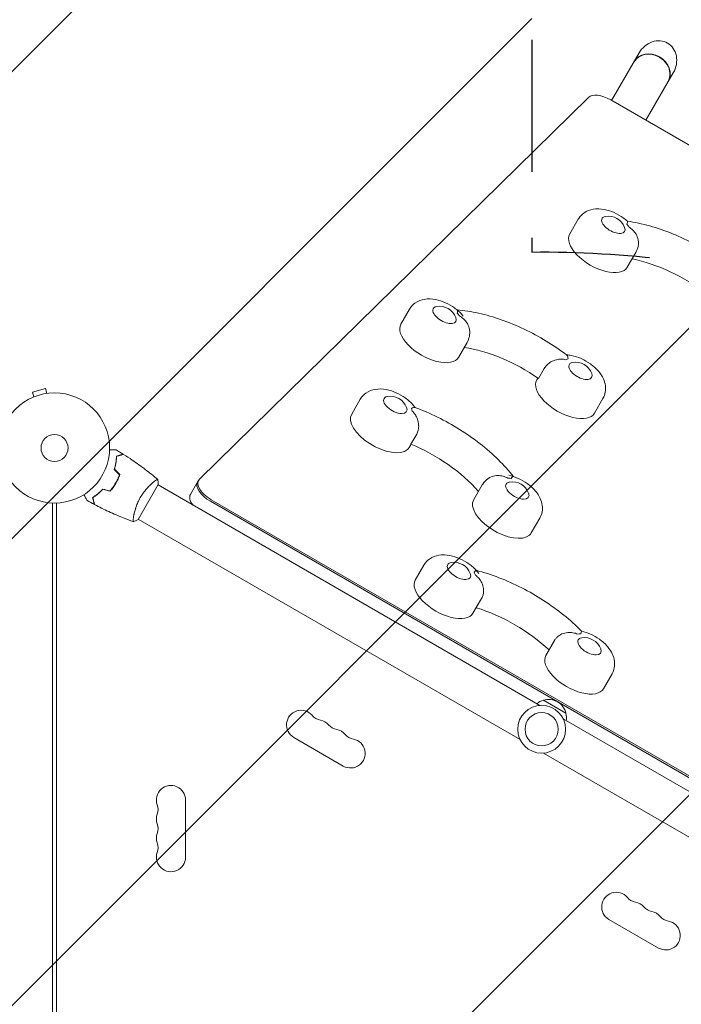
# Model space of a CAD drawing. Units: millimetres. Extents: x -2888 to 3804, y -3305 to 3607.
# Drawn here: x -34 to 603, y -535 to 412 of the extents above; entities that cross this region are included whole.
import ezdxf

# ---------------------------------------------------------------- set-up
doc = ezdxf.new("R2010")
doc.units = ezdxf.units.MM
doc.header["$LTSCALE"] = 20
doc.linetypes.add('HIDDEN', pattern=[9.525, 6.35, -3.175])
for name, color, linetype in [('2d', 230, 'Continuous'), ('EN-Free_Space', 10, 'HIDDEN'), ('EN-Free_Space_Hatch', 10, 'HIDDEN')]:
    doc.layers.add(name, color=color, linetype=linetype)

msp = doc.modelspace()

# ---------------------------------------------------------------- hatches: boundary and pattern name
at = {"layer": 'EN-Free_Space_Hatch'}
h = msp.add_hatch(dxfattribs=at)
h.set_pattern_fill('ANSI31', color=256, scale=100)
h.set_pattern_definition([(45, (-541, 2107), (-224.506, 224.506), [])])
edge = h.paths.add_edge_path()
edge.add_line((459, 2107.01), (459, 188.45))
edge.add_arc((468.52, -811.5), 1000, 30, 90.54545, ccw=False)
edge.add_line((1334.55, -311.5), (1490.69, -581.96))
edge.add_line((1490.69, -581.96), (2523.88, -875.68))
edge.add_arc((2250.43, -1837.56), 1000, -15.86955, 74.13045, ccw=False)
edge.add_arc((2250.43, -1837.56), 1000, 254.13045, 344.13045, ccw=False)
edge.add_line((1976.98, -2799.45), (943.8, -2505.73))
edge.add_arc((1490.69, -581.96), 2000, 210, 254.13045, ccw=False)
edge.add_line((-241.36, -1581.96), (-397.51, -1311.5))
edge.add_arc((468.52, -811.5), 1000, 190.3214, 210, ccw=False)
edge.add_arc((-541, 9), 1000, 270, 271.47275, ccw=False)
edge.add_arc((-541, 9), 1000, 180, 270, ccw=False)
edge.add_line((-1541, 9), (-1541, 2107.01))
edge.add_arc((-541, 2107.01), 1000, 90, 180, ccw=False)
edge.add_arc((-541, 2107.01), 1000, 0, 90, ccw=False)

# ---------------------------------------------------------------- linework, layer by layer
at = {"layer": '2d', "lineweight": 0}
for p, q in [((535.86, 334.14), (562.24, 379.83)), ((568.77, 315.14), (595.15, 360.83)), ((513.45, 337.12), (139.33, -30.01)), ((660.59, 262.12), (534.92, 334.68)), ((495.48, 205.79), (503.71, 220.04)), ((550.91, 173.79), (559.13, 188.04)), ((333.16, 119.17), (341.39, 133.42)), ((388.59, 87.17), (396.81, 101.42)), ((465.39, 66.76), (471.02, 76.51)), ((463.84, 65.39), (464.85, 67.15)), ((-8.58, 57.13), (-21.13, 53.76)), ((-7.34, 52.49), (-8.58, 57.13)), ((-21.29, 48.54), (-21.24, 48.56)), ((-21.29, 48.54), (-21.29, 48.54)), ((-19.89, 49.13), (-21.13, 53.76)), ((-5.88, 52.67), (-5.83, 52.69)), ((-5.83, 52.69), (-5.83, 52.68)), ((519.26, 33.39), (527.49, 47.64)), ((285.8, 32.61), (294.02, 46.86)), ((348.33, 13.36), (342.71, 3.62)), ((341.22, 0.61), (342.91, 3.53)), ((57.89, -35.73), (57.71, -35.63)), ((80.32, -68.89), (99.82, -35.11)), ((95.07, -32.95), (95.07, -32.95)), ((466.79, -247.56), (99.57, -35.55)), ((138.47, -31.1), (130.68, -44.6)), ((403.17, -49.69), (411.39, -35.44)), ((-2, -645.51), (-2, -52.96)), ((2, -649.53), (2, -52.96)), ((149.93, -51.26), (817.68, -436.79)), ((150.79, -49.76), (818.54, -435.29)), ((76.07, -65.86), (76.07, -65.86)), ((447.79, -280.47), (80.57, -68.45)), ((458.59, -81.69), (466.82, -67.44)), ((347.01, -126.96), (355.23, -112.71)), ((402.43, -158.96), (410.66, -144.71)), ((472.58, -199.46), (480.81, -185.21)), ((528.01, -231.46), (536.23, -217.21)), ((470.19, -242.6), (491.84, -255.1)), ((856.47, -472.55), (489.24, -260.53)), ((230.15, -278.37), (277.78, -305.87)), ((837.47, -505.45), (470.24, -293.44)), ((126, -393.5), (126, -338.5)), ((533.26, -453.37), (580.89, -480.87))]:
    msp.add_line(p, q, dxfattribs=at)
for centre, radius in [((0, 0), 53), ((0, 0), 13), ((468.52, -270.5), 23), ((468.52, -270.5), 16)]:
    msp.add_circle(centre, radius, dxfattribs=at)
for centre, radius, start, end in [((532.49, 205.9), 17, 21.4989, 98.5011), ((370.17, 119.28), 17, 21.4989, 98.5011), ((500.85, 65.5), 17, 21.4989, 98.5011), ((322.81, 32.72), 17, 21.4989, 98.5011), ((440.18, -49.58), 17, 21.4989, 98.5011), ((384.02, -126.86), 17, 21.4989, 98.5011), ((509.59, -199.36), 17, 21.4989, 98.5011), ((474.49, -259.16), 17, 104.1865, 128.64572), ((475.26, -258.83), 17, 12.66793, 107.33207), ((237.15, -266.24), 14, 40.89011, 240), ((475.36, -259.66), 17, 351.35428, 15.8135), ((258.32, -247.92), 14, 220.89011, 259.10989), ((253.03, -275.41), 14, 40.89011, 79.10989), ((274.19, -257.08), 14, 220.89011, 259.10989), ((268.9, -284.58), 14, 40.89011, 79.10989), ((284.78, -293.74), 14, 240, 79.10989), ((290.07, -266.25), 14, 220.89011, 259.10989), ((112, -338.5), 14, 0, 199.10989), ((85.54, -347.67), 14, 340.89011, 19.10989), ((112, -356.83), 14, 160.89011, 199.10989), ((85.54, -366), 14, 340.89011, 19.10989), ((112, -375.17), 14, 160.89011, 199.10989), ((85.54, -384.33), 14, 340.89011, 19.10989), ((112, -393.5), 14, 160.89011, 0), ((540.26, -441.24), 14, 40.89011, 240), ((561.43, -422.92), 14, 220.89011, 259.10989), ((556.14, -450.41), 14, 40.89011, 79.10989), ((577.3, -432.08), 14, 220.89011, 259.10989), ((572.01, -459.58), 14, 40.89011, 79.10989), ((593.18, -441.25), 14, 220.89011, 259.10989), ((587.89, -468.74), 14, 240, 79.10989)]:
    msp.add_arc(centre, radius, start, end, dxfattribs=at)
at = {"layer": '2d', "lineweight": 0, "extrusion": (0, 0, -1)}
for centre, major_axis, ratio, start_param, end_param in [((578.7, 370.33), (-10.97, -19), 0.866025, 1.570796, 3.141593), ((578.7, 370.33), (-10.97, -19), 0.866025, -3.141593, -1.570796), ((537.48, 214.54), (10.83, -6.25), 0.5, -0.561156, 2.96706), ((537.48, 214.54), (-10.83, 6.25), 0.5, -0.174533, 0.561156), ((582.72, 120.91), (82.27, -47.5), 0.5, -2.175306, -1.304286), ((375.16, 127.92), (10.83, -6.25), 0.5, -0.561156, 2.879793), ((375.16, 127.92), (-10.83, 6.25), 0.5, -0.261799, 0.561156), ((427.36, 34.76), (82.27, -47.5), 0.5, -2.251454, -1.391552), ((505.84, 74.14), (10.83, -6.25), 0.5, -0.561156, 2.879793), ((505.84, 74.14), (-10.83, 6.25), 0.5, -0.261799, 0.561156), ((327.8, 41.36), (10.83, -6.25), 0.5, -0.561156, 3.316126), ((327.8, 41.36), (-10.83, 6.25), 0.5, 0.174533, 0.561156), ((341.46, -48.58), (82.27, -47.5), 0.5, -1.837307, -0.966287), ((445.17, -40.94), (10.83, -6.25), 0.5, -0.561156, 3.316126), ((445.17, -40.94), (-10.83, 6.25), 0.5, 0.174533, 0.561156), ((389.01, -118.21), (10.83, -6.25), 0.5, -0.561156, 3.141593), ((389.01, -118.21), (-10.83, 6.25), 0.5, 0, 0.561156), ((419.1, -211.1), (82.27, -47.5), 0.5, -2.011212, -1.13038), ((514.58, -190.71), (10.83, -6.25), 0.5, -0.561156, 3.141593), ((514.58, -190.71), (-10.83, 6.25), 0.5, 0, 0.561156)]:
    msp.add_ellipse(centre, major_axis=major_axis, ratio=ratio, start_param=start_param, end_param=end_param, dxfattribs=at)
at = {"layer": '2d', "lineweight": 0}
for centre, major_axis, ratio, start_param, end_param in [((573.58, 361.46), (16.45, -9.5), 0.866025, 0, 3.141593), ((573.75, 361.76), (-16.45, 9.5), 0.866025, -1.570796, 0), ((573.75, 361.76), (16.45, -9.5), 0.866025, 0, 1.570796), ((529.92, 326.02), (-17.32, 10), 0.5, -1.570796, -0.138162), ((537.48, 214.54), (-15.59, 9), 0.5, -2.447694, -2.223544), ((523.19, 189.79), (-27.71, 16), 0.5, 0, 3.141593), ((375.16, 127.92), (-15.59, 9), 0.5, -2.360428, -2.136278), ((360.87, 103.17), (-27.71, 16), 0.5, 0, 3.141593), ((505.84, 74.14), (-15.59, 9), 0.5, -0.481716, -0.257566), ((491.55, 49.39), (-27.71, 16), 0.5, 0, 3.141593), ((327.8, 41.36), (15.59, -9), 0.5, 0.344833, 0.568983), ((313.51, 16.61), (-27.71, 16), 0.5, 0, 2.96706), ((313.51, 16.61), (27.71, -16), 0.5, -0.174533, 0), ((154.93, -42.6), (-17.32, 10), 0.5, 0, 1.570796), ((154.93, -42.6), (-17.32, 10), 0.5, 0, 1.570796), ((155.79, -41.1), (-17.32, 10), 0.5, -0.138162, 1.570796), ((445.17, -40.94), (-15.59, 9), 0.5, -0.918049, -0.693898), ((148, -54.6), (-17.32, 10), 0.5, 0, 0.88056), ((430.88, -65.69), (-27.71, 16), 0.5, 0, 2.96706), ((430.88, -65.69), (27.71, -16), 0.5, -0.174533, 0), ((389.01, -118.21), (-15.59, 9), 0.5, -2.622227, -2.398077), ((374.72, -142.96), (-27.71, 16), 0.5, 0, 3.141593), ((514.58, -190.71), (-15.59, 9), 0.5, -0.743516, -0.519366), ((500.29, -215.46), (-27.71, 16), 0.5, 0, 3.141593)]:
    msp.add_ellipse(centre, major_axis=major_axis, ratio=ratio, start_param=start_param, end_param=end_param, dxfattribs=at)
for points, knots in [([(551.14, 218), (549.84, 219.17), (548.48, 220.26), (544.33, 223.25), (541.4, 224.93), (535.26, 227.67), (532.08, 228.72), (525.35, 229.99), (521.8, 230.22), (515.09, 229.06), (511.97, 228.02), (507.19, 224.58), (505.46, 222.82), (503.99, 220.51), (503.84, 220.28), (503.71, 220.04)], [7.165061, 7.165061, 7.165061, 7.165061, 7.375594, 7.375594, 7.779247, 7.779247, 8.183197, 8.183197, 8.603113, 8.603113, 8.921834, 8.921834, 9.121533, 9.121533, 9.143743, 9.143743, 9.143743, 9.143743]), ([(551.14, 218), (551.16, 217.97), (551.19, 217.94), (551.29, 217.72), (551.28, 217.38), (551.05, 216.48), (550.84, 215.92), (550.53, 215.27), (550.53, 215.27), (550.52, 215.27)], [14.764181, 14.764181, 14.764181, 14.764181, 15.677236, 15.677236, 19.91482, 19.91482, 24.155999, 24.155999, 24.177744, 24.177744, 24.177744, 24.177744]), ([(551.08, 218.05), (558.05, 217.05), (565.21, 215.52), (579.73, 211.48), (587.09, 208.95), (601.74, 203.03), (609.03, 199.62), (623.29, 192.05), (630.26, 187.88), (643.63, 178.94), (650.03, 174.17), (656.03, 169.16)], [4.316924, 4.316924, 4.316924, 4.316924, 4.518293, 4.518293, 4.720402, 4.720402, 4.92251, 4.92251, 5.124619, 5.124619, 5.326727, 5.326727, 5.326727, 5.326727]), ([(552.34, 212.61), (552.35, 212.6), (552.36, 212.6), (553.77, 211.7), (555.08, 210.67), (557.43, 208.29), (558.46, 206.96), (560.27, 203.86), (560.97, 202.06), (561.57, 199.08), (561.67, 197.94), (561.63, 196.82)], [-0.022184, -0.022184, -0.022184, -0.022184, 0, 0, 5.012804, 5.012804, 10.049289, 10.049289, 15.823815, 15.823815, 19.390952, 19.390952, 19.390952, 19.390952]), ([(559.13, 188.04), (560.2, 189.9), (560.93, 191.93), (561.49, 194.91), (561.6, 195.88), (561.63, 196.82)], [6.0021504, 6.0021504, 6.0021504, 6.0021504, 6.1757708, 6.1757708, 6.2607962, 6.2607962, 6.2607962, 6.2607962]), ([(393.15, 126.8), (392.92, 127.09), (392.68, 127.37), (390.18, 130.31), (387.58, 132.63), (382.02, 136.63), (379.08, 138.31), (372.94, 141.05), (369.76, 142.1), (363.03, 143.37), (359.49, 143.6), (352.77, 142.44), (349.65, 141.4), (344.87, 137.96), (343.14, 136.2), (341.67, 133.89), (341.52, 133.66), (341.39, 133.42)], [6.911548, 6.911548, 6.911548, 6.911548, 6.955728, 6.955728, 7.375594, 7.375594, 7.779247, 7.779247, 8.183197, 8.183197, 8.603113, 8.603113, 8.921834, 8.921834, 9.121533, 9.121533, 9.143743, 9.143743, 9.143743, 9.143743]), ([(387.1, 132.86), (393.84, 132.32), (400.81, 131.24), (415.08, 128.06), (422.38, 125.94), (437.03, 120.79), (444.37, 117.75), (458.84, 110.86), (465.97, 107.01), (479.76, 98.62), (486.43, 94.1), (492.74, 89.31)], [4.232902, 4.232902, 4.232902, 4.232902, 4.432713, 4.432713, 4.634574, 4.634574, 4.836435, 4.836435, 5.038296, 5.038296, 5.240156, 5.240156, 5.240156, 5.240156]), ([(387.25, 132.73), (387.29, 132.7), (387.32, 132.67), (387.54, 132.4), (387.63, 132.02), (387.62, 131.01), (387.52, 130.39), (387.32, 129.69), (387.32, 129.68), (387.31, 129.68)], [14.988911, 14.988911, 14.988911, 14.988911, 15.677236, 15.677236, 19.91482, 19.91482, 24.155999, 24.155999, 24.177744, 24.177744, 24.177744, 24.177744]), ([(389.4, 127.02), (389.41, 127.01), (389.41, 127.01), (390.87, 126.18), (392.23, 125.19), (394.68, 122.92), (395.77, 121.64), (397.69, 118.62), (398.46, 116.87), (399, 114.59), (399.08, 114.12), (399.15, 113.65)], [-0.022184, -0.022184, -0.022184, -0.022184, 0, 0, 5.012804, 5.012804, 10.049289, 10.049289, 15.823815, 15.823815, 17.324122, 17.324122, 17.324122, 17.324122]), ([(396.81, 101.42), (397.88, 103.27), (398.61, 105.31), (399.4, 109.49), (399.41, 111.61), (399.15, 113.58), (399.15, 113.61), (399.15, 113.65)], [6.0021504, 6.0021504, 6.0021504, 6.0021504, 6.1757708, 6.1757708, 6.3653798, 6.3653798, 6.3687645, 6.3687645, 6.3687645, 6.3687645]), ([(471.02, 76.51), (471.68, 77.65), (472.56, 78.76), (474.76, 80.9), (476.08, 81.89), (479.15, 83.67), (480.91, 84.38), (484.26, 85.22), (485.83, 85.41), (488.92, 85.4), (490.43, 85.21), (491.9, 84.83), (491.91, 84.83), (491.91, 84.83)], [0, 0, 0, 0, 4.570887, 4.570887, 9.47597, 9.47597, 15.199836, 15.199836, 20.192137, 20.192137, 25.160963, 25.160963, 25.182953, 25.182953, 25.182953, 25.182953]), ([(527.49, 47.64), (528.56, 49.5), (529.29, 51.53), (530.08, 55.71), (530.08, 57.83), (529.52, 62.24), (528.81, 64.44), (526.65, 69.26), (524.99, 71.68), (520.86, 76.53), (518.25, 78.85), (512.69, 82.85), (509.75, 84.53), (503.62, 87.27), (500.43, 88.32), (495.61, 89.23), (494.06, 89.43), (492.48, 89.51)], [6.00215, 6.00215, 6.00215, 6.00215, 6.175771, 6.175771, 6.36538, 6.36538, 6.608207, 6.608207, 6.955728, 6.955728, 7.375594, 7.375594, 7.779247, 7.779247, 8.183197, 8.183197, 8.370098, 8.370098, 8.370098, 8.370098]), ([(494.11, 85.73), (494.11, 85.73), (494.11, 85.74), (493.96, 86.58), (493.79, 87.31), (493.38, 88.49), (493.14, 88.94), (492.82, 89.25), (492.78, 89.28), (492.74, 89.31)], [-0.021894, -0.021894, -0.021894, -0.021894, 0, 0, 4.270242, 4.270242, 8.536865, 8.536865, 9.069248, 9.069248, 9.069248, 9.069248]), ([(346.75, 38.98), (346.22, 39.71), (345.66, 40.41), (342.82, 43.75), (340.21, 46.07), (334.65, 50.06), (331.71, 51.75), (325.58, 54.49), (322.39, 55.54), (315.67, 56.81), (312.12, 57.04), (305.41, 55.88), (302.29, 54.83), (297.51, 51.4), (295.77, 49.64), (294.3, 47.33), (294.16, 47.1), (294.02, 46.86)], [6.848025, 6.848025, 6.848025, 6.848025, 6.955728, 6.955728, 7.375594, 7.375594, 7.779247, 7.779247, 8.183197, 8.183197, 8.603113, 8.603113, 8.921834, 8.921834, 9.121533, 9.121533, 9.143743, 9.143743, 9.143743, 9.143743]), ([(346.6, 39.03), (346.55, 39.05), (346.51, 39.06), (346.16, 39.12), (345.75, 39.03), (344.71, 38.65), (344.08, 38.35), (343.36, 37.98), (343.36, 37.98), (343.36, 37.98)], [14.968338, 14.968338, 14.968338, 14.968338, 15.677236, 15.677236, 19.91482, 19.91482, 24.155999, 24.155999, 24.177744, 24.177744, 24.177744, 24.177744]), ([(346.6, 39.03), (353.93, 36.34), (361.27, 33.18), (375.7, 26.08), (382.79, 22.12), (396.47, 13.56), (403.07, 8.95), (415.53, -0.77), (421.39, -5.89), (432.16, -16.44), (437.06, -21.87), (441.41, -27.41)], [4.660121, 4.660121, 4.660121, 4.660121, 4.862229, 4.862229, 5.064338, 5.064338, 5.266446, 5.266446, 5.468555, 5.468555, 5.669924, 5.669924, 5.669924, 5.669924]), ([(343.99, 35.52), (344, 35.52), (344, 35.51), (345.15, 34.45), (346.17, 33.26), (347.91, 30.62), (348.63, 29.17), (349.78, 25.86), (350.15, 23.98), (350.3, 20.43), (350.17, 18.8), (349.49, 15.82), (348.99, 14.5), (348.33, 13.36)], [-0.022184, -0.022184, -0.022184, -0.022184, 0, 0, 5.012804, 5.012804, 10.049289, 10.049289, 15.823815, 15.823815, 20.772311, 20.772311, 25.383654, 25.383654, 25.383654, 25.383654]), ([(52.96, -1.93), (53.16, -1.93), (53.36, -1.93), (54.4, -1.93), (55.19, -1.93), (56.27, -1.93), (56.61, -1.93), (57.24, -1.93), (57.53, -1.93), (58.06, -1.93), (58.29, -1.93), (58.7, -1.93), (58.87, -1.93), (59.13, -1.93), (59.22, -1.93), (59.29, -1.93), (59.31, -1.93), (59.32, -1.93), (59.32, -1.93), (59.34, -1.93), (59.35, -1.93), (59.37, -1.93), (59.38, -1.93), (59.38, -1.93)], [0.00292377, 0.00292377, 0.00292377, 0.00292377, 0.00379004, 0.00379004, 0.00758008, 0.00758008, 0.0094751, 0.0094751, 0.01137012, 0.01137012, 0.01326514, 0.01326514, 0.01516016, 0.01516016, 0.01705518, 0.01705518, 0.01800269, 0.01800269, 0.0189502, 0.0189502, 0.02274024, 0.02274024, 0.02935902, 0.02935902, 0.02935902, 0.02935902]), ([(57.43, -20.54), (57.8, -19.32), (58.11, -18.14), (58.64, -15.86), (58.85, -14.75), (59.1, -13.14), (59.18, -12.62), (59.31, -11.58), (59.36, -11.07), (59.5, -9.59), (59.56, -8.66), (59.59, -7.8)], [0, 0, 0, 0, 0.00404294, 0.00404294, 0.00808588, 0.00808588, 0.01010735, 0.01010735, 0.01212882, 0.01212882, 0.01617176, 0.01617176, 0.01617176, 0.01617176]), ([(57.65, -20.48), (58.02, -19.29), (58.32, -18.13), (58.84, -15.88), (59.04, -14.79), (59.38, -12.69), (59.51, -11.67), (59.69, -9.72), (59.75, -8.8), (59.78, -7.95)], [0, 0, 0, 0, 0.00398181, 0.00398181, 0.00796362, 0.00796362, 0.01194542, 0.01194542, 0.01592723, 0.01592723, 0.01592723, 0.01592723]), ([(59.59, -7.8), (60.34, -7.6), (61.04, -7.41), (62.33, -7.06), (62.92, -6.91), (63.71, -6.7), (63.96, -6.63), (64.42, -6.5), (64.63, -6.45), (65.21, -6.29), (65.51, -6.21), (65.82, -6.13), (65.9, -6.11), (65.99, -6.08), (66.01, -6.08), (66.05, -6.07), (66.06, -6.07), (66.08, -6.06), (66.1, -6.05), (66.12, -6.05), (66.13, -6.05), (66.13, -6.05), (66.13, -6.05), (66.13, -6.05)], [0, 0, 0, 0, 0.0035063, 0.0035063, 0.0070126, 0.0070126, 0.00876575, 0.00876575, 0.0105189, 0.0105189, 0.0140252, 0.0140252, 0.01577835, 0.01577835, 0.01665493, 0.01665493, 0.0175315, 0.0175315, 0.02103781, 0.02103781, 0.02454411, 0.02454411, 0.0274484, 0.0274484, 0.0274484, 0.0274484]), ([(59.78, -7.95), (60.54, -7.75), (61.24, -7.56), (62.53, -7.22), (63.12, -7.06), (63.92, -6.85), (64.16, -6.78), (64.63, -6.66), (64.84, -6.6), (65.42, -6.44), (65.72, -6.36), (66.04, -6.28), (66.13, -6.25), (66.25, -6.22), (66.28, -6.21), (66.31, -6.2), (66.33, -6.2), (66.35, -6.19), (66.36, -6.19), (66.36, -6.19), (66.37, -6.19), (66.37, -6.19)], [0, 0, 0, 0, 0.00350666, 0.00350666, 0.00701332, 0.00701332, 0.00876665, 0.00876665, 0.01051997, 0.01051997, 0.01402663, 0.01402663, 0.01577996, 0.01577996, 0.01753329, 0.01753329, 0.02103995, 0.02103995, 0.02454661, 0.02454661, 0.02744921, 0.02744921, 0.02744921, 0.02744921]), ([(66.37, -6.19), (69.17, -7.95), (71.94, -9.76), (78.98, -14.52), (83.19, -17.54), (91.35, -23.71), (95.3, -26.86), (99.17, -30.11)], [0, 0, 0, 0, 10.001335, 10.001335, 25.652861, 25.652861, 40.904303, 40.904303, 40.904303, 40.904303]), ([(58.75, -33.92), (59.52, -32.58), (60.23, -31.22), (61.18, -29.15), (61.48, -28.45), (62.04, -27.05), (62.3, -26.35), (62.55, -25.66)], [0.009233803, 0.009233803, 0.009233803, 0.009233803, 0.013850802, 0.013850802, 0.016159301, 0.016159301, 0.0184678, 0.0184678, 0.0184678, 0.0184678]), ([(58.92, -34.02), (59.71, -32.65), (60.43, -31.27), (61.39, -29.16), (61.69, -28.45), (62.27, -27.02), (62.53, -26.31), (62.78, -25.61)], [0.009405818, 0.009405818, 0.009405818, 0.009405818, 0.01410835, 0.01410835, 0.016459616, 0.016459616, 0.018810883, 0.018810883, 0.018810883, 0.018810883]), ([(417.75, -28.89), (418.69, -28.3), (419.73, -27.81), (422.62, -26.84), (424.52, -26.55), (428.11, -26.56), (429.78, -26.79), (433.01, -27.64), (434.57, -28.25), (436.05, -29.03), (436.06, -29.04), (436.06, -29.04)], [5.940128, 5.940128, 5.940128, 5.940128, 9.47597, 9.47597, 15.199836, 15.199836, 20.192137, 20.192137, 25.160963, 25.160963, 25.182953, 25.182953, 25.182953, 25.182953]), ([(466.82, -67.44), (467.89, -65.59), (468.62, -63.55), (469.41, -59.37), (469.41, -57.26), (468.85, -52.84), (468.14, -50.64), (465.98, -45.83), (464.32, -43.41), (460.19, -38.56), (457.58, -36.23), (452.02, -32.24), (449.08, -30.55), (443.12, -27.89), (440.1, -26.88), (436.99, -26.25)], [6.00215, 6.00215, 6.00215, 6.00215, 6.175771, 6.175771, 6.36538, 6.36538, 6.608207, 6.608207, 6.955728, 6.955728, 7.375594, 7.375594, 7.779247, 7.779247, 8.161648, 8.161648, 8.161648, 8.161648]), ([(439.28, -29.28), (439.28, -29.28), (439.28, -29.28), (439.68, -28.69), (440.07, -28.22), (440.73, -27.57), (441.02, -27.39), (441.26, -27.37), (441.3, -27.38), (441.34, -27.39)], [-0.021894, -0.021894, -0.021894, -0.021894, 0, 0, 4.270242, 4.270242, 8.536865, 8.536865, 9.456177, 9.456177, 9.456177, 9.456177]), ([(53.5, -41.34), (54.46, -40.22), (55.38, -39.05), (56.69, -37.19), (57.12, -36.56), (57.96, -35.26), (58.36, -34.59), (58.75, -33.92)], [0, 0, 0, 0, 0.004616902, 0.004616902, 0.006925353, 0.006925353, 0.009233803, 0.009233803, 0.009233803, 0.009233803]), ([(53.57, -41.57), (54.54, -40.43), (55.48, -39.24), (56.83, -37.35), (57.26, -36.71), (58.11, -35.38), (58.53, -34.7), (58.92, -34.02)], [0, 0, 0, 0, 0.004702909, 0.004702909, 0.007054363, 0.007054363, 0.009405818, 0.009405818, 0.009405818, 0.009405818]), ([(82.51, -47.64), (82.94, -46.89), (83.39, -46.16), (84.31, -44.74), (84.79, -44.04), (85.52, -43.04), (85.76, -42.7), (86.26, -42.05), (86.51, -41.72), (87.27, -40.78), (87.77, -40.17), (88.78, -39.02), (89.28, -38.46), (90.28, -37.4), (90.78, -36.89), (92.23, -35.46), (93.14, -34.62), (94.42, -33.5), (94.84, -33.15), (95.61, -32.51), (95.98, -32.21), (96.99, -31.42), (97.57, -31), (98.25, -30.54), (98.45, -30.42), (98.77, -30.23), (98.9, -30.16), (99.04, -30.11), (99.08, -30.1), (99.14, -30.1), (99.16, -30.1), (99.2, -30.14), (99.22, -30.15), (99.22, -30.15), (99.22, -30.15), (99.22, -30.15)], [0.16356818, 0.16356818, 0.16356818, 0.16356818, 0.1661247, 0.1661247, 0.16868122, 0.16868122, 0.16995948, 0.16995948, 0.17123774, 0.17123774, 0.17379425, 0.17379425, 0.17635077, 0.17635077, 0.17890729, 0.17890729, 0.18402032, 0.18402032, 0.18657684, 0.18657684, 0.18913336, 0.18913336, 0.19424639, 0.19424639, 0.19680291, 0.19680291, 0.19935943, 0.19935943, 0.20063769, 0.20063769, 0.20191595, 0.20191595, 0.20447247, 0.20447247, 0.20490292, 0.20490292, 0.20490292, 0.20490292]), ([(99.22, -30.15), (99.47, -31.5), (99.66, -32.95), (99.79, -34.65), (99.8, -34.88), (99.82, -35.11)], [0, 0, 0, 0, 4.405135, 4.405135, 5.108724, 5.108724, 5.108724, 5.108724]), ([(417.75, -28.89), (417.4, -29.11), (417.06, -29.34), (414.88, -30.9), (413.15, -32.67), (411.67, -34.97), (411.53, -35.2), (411.39, -35.44)], [8.8850973, 8.8850973, 8.8850973, 8.8850973, 8.921834, 8.921834, 9.1215333, 9.1215333, 9.1437431, 9.1437431, 9.1437431, 9.1437431]), ([(31.36, -50.46), (31.36, -50.46), (31.35, -50.45), (31.35, -50.44), (31.34, -50.43), (31.33, -50.41), (31.33, -50.41), (31.32, -50.39), (31.31, -50.38), (31.27, -50.3), (31.22, -50.22), (31.02, -49.87), (30.81, -49.51), (30.42, -48.82), (30.27, -48.57), (29.95, -48.03), (29.79, -47.74), (29.25, -46.81), (28.86, -46.14), (28.35, -45.24), (28.25, -45.07), (28.15, -44.9)], [0.03093242, 0.03093242, 0.03093242, 0.03093242, 0.03756195, 0.03756195, 0.04131815, 0.04131815, 0.04225719, 0.04225719, 0.04319624, 0.04319624, 0.04507434, 0.04507434, 0.04883054, 0.04883054, 0.05070863, 0.05070863, 0.05258673, 0.05258673, 0.05634293, 0.05634293, 0.05718761, 0.05718761, 0.05718761, 0.05718761]), ([(46.5, -39.46), (45.63, -40.4), (44.77, -41.26), (43.05, -42.85), (42.2, -43.59), (40.93, -44.61), (40.51, -44.94), (39.68, -45.57), (39.27, -45.87), (38.06, -46.73), (37.28, -47.25), (36.55, -47.71)], [0, 0, 0, 0, 0.00404294, 0.00404294, 0.00808588, 0.00808588, 0.01010735, 0.01010735, 0.01212882, 0.01212882, 0.01617176, 0.01617176, 0.01617176, 0.01617176]), ([(46.56, -39.69), (45.71, -40.6), (44.86, -41.45), (43.17, -43.01), (42.33, -43.74), (40.68, -45.08), (39.86, -45.7), (38.26, -46.83), (37.5, -47.34), (36.78, -47.8)], [0, 0, 0, 0, 0.00398181, 0.00398181, 0.00796362, 0.00796362, 0.01194542, 0.01194542, 0.01592723, 0.01592723, 0.01592723, 0.01592723]), ([(36.55, -47.71), (36.75, -48.46), (36.94, -49.16), (37.28, -50.45), (37.44, -51.04), (37.65, -51.83), (37.72, -52.08), (37.84, -52.54), (37.9, -52.75), (38.05, -53.33), (38.13, -53.63), (38.22, -53.94), (38.24, -54.02), (38.26, -54.11), (38.27, -54.13), (38.28, -54.16), (38.28, -54.17), (38.29, -54.2), (38.29, -54.22), (38.3, -54.24), (38.3, -54.24), (38.3, -54.25), (38.3, -54.25), (38.3, -54.25)], [0, 0, 0, 0, 0.0035063, 0.0035063, 0.0070126, 0.0070126, 0.00876575, 0.00876575, 0.0105189, 0.0105189, 0.0140252, 0.0140252, 0.01577835, 0.01577835, 0.01665493, 0.01665493, 0.0175315, 0.0175315, 0.02103781, 0.02103781, 0.02454411, 0.02454411, 0.0274484, 0.0274484, 0.0274484, 0.0274484]), ([(36.78, -47.8), (36.98, -48.55), (37.17, -49.25), (37.52, -50.54), (37.67, -51.14), (37.89, -51.93), (37.95, -52.18), (38.08, -52.64), (38.14, -52.86), (38.29, -53.44), (38.37, -53.74), (38.46, -54.06), (38.48, -54.14), (38.51, -54.26), (38.52, -54.29), (38.53, -54.33), (38.53, -54.34), (38.54, -54.36), (38.54, -54.37), (38.54, -54.38), (38.54, -54.38), (38.54, -54.38)], [0, 0, 0, 0, 0.00350666, 0.00350666, 0.00701332, 0.00701332, 0.00876665, 0.00876665, 0.01051997, 0.01051997, 0.01402663, 0.01402663, 0.01577996, 0.01577996, 0.01753329, 0.01753329, 0.02103995, 0.02103995, 0.02454661, 0.02454661, 0.02744921, 0.02744921, 0.02744921, 0.02744921]), ([(75.66, -70.83), (72.57, -69.71), (69.49, -68.53), (61.63, -65.37), (56.87, -63.31), (47.57, -59), (43.03, -56.75), (38.54, -54.38)], [0.059167, 0.059167, 0.059167, 0.059167, 10.001334, 10.001334, 25.653139, 25.653139, 40.963039, 40.963039, 40.963039, 40.963039]), ([(75.72, -70.85), (75.72, -70.85), (75.72, -70.85), (75.72, -70.85), (75.7, -70.84), (75.65, -70.83), (75.63, -70.81), (75.61, -70.75), (75.6, -70.71), (75.56, -70.46), (75.56, -70.07), (75.61, -69.25), (75.64, -68.94), (75.72, -68.22), (75.77, -67.83), (75.95, -66.55), (76.11, -65.56), (76.39, -64.17), (76.45, -63.88), (76.57, -63.29), (76.64, -63), (76.85, -62.09), (77, -61.46), (77.35, -60.16), (77.53, -59.48), (77.85, -58.44), (77.95, -58.09), (78.18, -57.38), (78.3, -57.01), (78.93, -55.2), (79.51, -53.71), (80.52, -51.43), (80.89, -50.66), (81.67, -49.14), (82.07, -48.38), (82.51, -47.64)], [0.12220864, 0.12220864, 0.12220864, 0.12220864, 0.12268837, 0.12268837, 0.12524335, 0.12524335, 0.12652085, 0.12652085, 0.12779834, 0.12779834, 0.13290832, 0.13290832, 0.13546331, 0.13546331, 0.1380183, 0.1380183, 0.14312827, 0.14312827, 0.14440577, 0.14440577, 0.14568326, 0.14568326, 0.14823825, 0.14823825, 0.15079324, 0.15079324, 0.15207073, 0.15207073, 0.15334823, 0.15334823, 0.15845821, 0.15845821, 0.16101319, 0.16101319, 0.16356818, 0.16356818, 0.16356818, 0.16356818]), ([(408, -120.65), (407.46, -119.9), (406.89, -119.18), (404.03, -115.83), (401.42, -113.51), (395.86, -109.51), (392.92, -107.82), (386.79, -105.09), (383.6, -104.04), (376.88, -102.77), (373.33, -102.53), (366.62, -103.69), (363.5, -104.74), (358.72, -108.18), (356.98, -109.94), (355.51, -112.24), (355.37, -112.48), (355.23, -112.71)], [6.845208, 6.845208, 6.845208, 6.845208, 6.955728, 6.955728, 7.375594, 7.375594, 7.779247, 7.779247, 8.183197, 8.183197, 8.603113, 8.603113, 8.921834, 8.921834, 9.121533, 9.121533, 9.143743, 9.143743, 9.143743, 9.143743]), ([(405.53, -117.62), (405.52, -117.62), (405.5, -117.63), (405.35, -117.73), (405.13, -117.95), (404.48, -118.61), (404.06, -119.04), (403.54, -119.56), (403.53, -119.56), (403.53, -119.56)], [14.420442, 14.420442, 14.420442, 14.420442, 15.677236, 15.677236, 19.91482, 19.91482, 24.155999, 24.155999, 24.177744, 24.177744, 24.177744, 24.177744]), ([(404.78, -122.16), (404.78, -122.16), (404.79, -122.17), (406.09, -123.16), (407.27, -124.29), (409.36, -126.83), (410.25, -128.24), (411.76, -131.47), (412.31, -133.33), (412.76, -136.84), (412.73, -138.45), (412.28, -140.97), (412.01, -141.89), (411.65, -142.75)], [-0.022184, -0.022184, -0.022184, -0.022184, 0, 0, 5.012804, 5.012804, 10.049289, 10.049289, 15.823815, 15.823815, 20.772311, 20.772311, 23.923732, 23.923732, 23.923732, 23.923732]), ([(405.53, -117.62), (412.78, -119.5), (420.14, -121.88), (434.82, -127.55), (442.14, -130.83), (456.51, -138.18), (463.55, -142.24), (477.09, -151.01), (483.6, -155.71), (495.84, -165.59), (501.58, -170.77), (506.84, -176.11)], [4.487658, 4.487658, 4.487658, 4.487658, 4.689964, 4.689964, 4.892271, 4.892271, 5.094577, 5.094577, 5.296883, 5.296883, 5.49919, 5.49919, 5.49919, 5.49919]), ([(482.02, -183.38), (482.58, -182.64), (483.24, -181.94), (485.19, -180.29), (486.58, -179.46), (489.85, -178.09), (491.73, -177.64), (495.29, -177.33), (496.95, -177.4), (500.19, -177.94), (501.76, -178.4), (503.27, -179.03), (503.28, -179.03), (503.28, -179.03)], [1.447114, 1.447114, 1.447114, 1.447114, 4.570887, 4.570887, 9.47597, 9.47597, 15.199836, 15.199836, 20.192137, 20.192137, 25.160963, 25.160963, 25.182953, 25.182953, 25.182953, 25.182953]), ([(506.15, -178.81), (506.16, -178.81), (506.16, -178.81), (506.34, -178.1), (506.51, -177.51), (506.75, -176.62), (506.83, -176.32), (506.85, -176.14), (506.85, -176.12), (506.84, -176.11)], [-0.021894, -0.021894, -0.021894, -0.021894, 0, 0, 4.270242, 4.270242, 8.536865, 8.536865, 9.802271, 9.802271, 9.802271, 9.802271]), ([(536.23, -217.21), (537.3, -215.36), (538.03, -213.32), (538.82, -209.15), (538.83, -207.03), (538.26, -202.61), (537.56, -200.42), (535.39, -195.6), (533.74, -193.18), (529.6, -188.33), (527, -186.01), (521.44, -182.01), (518.5, -180.32), (512.66, -177.72), (509.79, -176.75), (506.83, -176.11)], [6.00215, 6.00215, 6.00215, 6.00215, 6.175771, 6.175771, 6.36538, 6.36538, 6.608207, 6.608207, 6.955728, 6.955728, 7.375594, 7.375594, 7.779247, 7.779247, 8.14421, 8.14421, 8.14421, 8.14421]), ([(482.02, -183.38), (481.75, -183.75), (481.48, -184.12), (481.09, -184.74), (480.95, -184.98), (480.81, -185.21)], [9.08411325, 9.08411325, 9.08411325, 9.08411325, 9.12153332, 9.12153332, 9.14374306, 9.14374306, 9.14374306, 9.14374306]), ([(293.41, -943.86), (287.84, -938.19), (282.14, -932.4), (273.4, -923.52), (270.45, -920.53), (265.98, -915.99), (263.74, -913.71), (261.1, -911.03), (259.77, -909.68), (259.1, -909.01), (258.77, -908.67), (258.6, -908.5), (258.52, -908.42), (258.49, -908.38), (258.46, -908.36), (258.45, -908.35), (252.68, -902.49), (246.81, -896.54), (237.85, -887.46), (234.83, -884.4), (230.26, -879.77), (227.97, -877.45), (225.28, -874.72), (223.92, -873.35), (223.25, -872.67), (222.91, -872.33), (222.74, -872.15), (222.65, -872.07), (222.62, -872.03), (222.59, -872.01), (222.58, -871.99), (210.95, -860.22), (198.95, -848.07), (180.36, -829.28), (174.06, -822.92), (164.48, -813.24), (161.25, -809.98), (156.39, -805.07), (153.94, -802.6), (151.08, -799.71), (149.64, -798.26), (148.92, -797.53), (148.56, -797.17), (148.38, -796.98), (148.29, -796.89), (148.25, -796.85), (148.22, -796.83), (148.21, -796.81), (135.97, -784.46), (123.38, -771.75), (103.91, -752.13), (97.33, -745.5), (87.32, -735.41), (82.28, -730.33), (76.33, -724.34), (73.34, -721.33), (71.84, -719.82), (71.09, -719.06), (70.72, -718.69), (70.53, -718.5), (70.44, -718.4), (70.4, -718.36), (70.37, -718.33), (70.36, -718.32), (57.39, -705.26), (44.14, -691.92), (23.82, -671.48), (16.97, -664.59), (6.59, -654.15), (1.38, -648.9), (-4.76, -642.73), (-7.84, -639.63), (-9.38, -638.08), (-10.16, -637.31), (-10.54, -636.92), (-10.73, -636.72), (-10.82, -636.64), (-10.87, -636.59), (-10.9, -636.56), (-24.33, -623.06), (-38.01, -609.31), (-58.93, -588.29), (-65.98, -581.21), (-76.65, -570.5), (-82.01, -565.11), (-88.3, -558.79), (-91.46, -555.62), (-93.05, -554.03), (-93.84, -553.23), (-94.24, -552.83), (-94.43, -552.64), (-94.52, -552.55), (-94.58, -552.49), (-94.6, -552.46), (-101.65, -545.39), (-108.72, -538.3), (-119.38, -527.59), (-124.73, -522.22), (-131, -515.93), (-134.14, -512.78), (-135.71, -511.2), (-136.5, -510.41), (-136.89, -510.02), (-137.06, -509.85), (-137.18, -509.74), (-137.23, -509.68), (-144.36, -502.53), (-151.5, -495.37), (-162.29, -484.54), (-167.71, -479.1), (-174.07, -472.72), (-177.26, -469.52), (-178.86, -467.92), (-179.66, -467.12), (-180.06, -466.72), (-180.26, -466.51), (-180.35, -466.43), (-180.41, -466.37), (-180.43, -466.34), (-194.69, -452.05), (-209.08, -437.62), (-230.89, -415.75), (-238.21, -408.43), (-249.23, -397.38), (-254.75, -391.84), (-261.23, -385.36), (-264.47, -382.11), (-266.09, -380.49), (-266.9, -379.67), (-267.25, -379.33), (-267.48, -379.09), (-267.6, -378.98), (-275.04, -371.52), (-282.37, -364.17), (-293.38, -353.15), (-298.88, -347.64), (-305.31, -341.21), (-308.52, -337.99), (-309.9, -336.61), (-310.81, -335.69), (-311.27, -335.23), (-312.19, -334.31), (-312.65, -333.85), (-313.34, -333.16), (-313.57, -332.93), (-313.92, -332.58), (-314.09, -332.41), (-314.29, -332.21), (-314.39, -332.11), (-314.44, -332.06), (-314.46, -332.04), (-314.48, -332.02), (-314.48, -332.01), (-314.87, -331.63), (-315.49, -331), (-316.34, -330.16), (-316.78, -329.71), (-317.01, -329.48), (-317.13, -329.36), (-317.19, -329.3), (-317.22, -329.28), (-317.23, -329.26), (-317.24, -329.25), (-318.17, -328.32), (-319.55, -326.94), (-320.93, -325.55), (-321.85, -324.63), (-322.31, -324.17), (-324.61, -321.86), (-327.38, -319.09), (-330.14, -316.32), (-331.98, -314.48), (-332.9, -313.56), (-339.88, -306.55), (-345.95, -300.46), (-352.01, -294.37)], [0, 0, 0, 0, 0.03125, 0.03125, 0.046875, 0.046875, 0.0546875, 0.0585937, 0.0605469, 0.0615234, 0.0620117, 0.0622559, 0.0623779, 0.062439, 0.062439, 0.0625, 0.0625, 0.09375, 0.09375, 0.109375, 0.109375, 0.1171875, 0.1210937, 0.1230469, 0.1240234, 0.1245117, 0.1247559, 0.1248779, 0.124939, 0.124939, 0.125, 0.125, 0.1875, 0.1875, 0.21875, 0.21875, 0.234375, 0.234375, 0.2421875, 0.2460937, 0.2480469, 0.2490234, 0.2495117, 0.2497559, 0.2498779, 0.249939, 0.249939, 0.25, 0.25, 0.3125, 0.3125, 0.34375, 0.34375, 0.359375, 0.3671875, 0.3710937, 0.3730469, 0.3740234, 0.3745117, 0.3747559, 0.3748779, 0.374939, 0.374939, 0.375, 0.375, 0.4375, 0.4375, 0.46875, 0.46875, 0.484375, 0.4921875, 0.4960937, 0.4980469, 0.4990234, 0.4995117, 0.4997559, 0.4998779, 0.4998779, 0.5, 0.5, 0.5625, 0.5625, 0.59375, 0.59375, 0.609375, 0.6171875, 0.6210937, 0.6230469, 0.6240234, 0.6245117, 0.6247559, 0.6248779, 0.6248779, 0.625, 0.625, 0.65625, 0.65625, 0.671875, 0.6796875, 0.6835937, 0.6855469, 0.6865234, 0.6870117, 0.6872559, 0.6872559, 0.6875, 0.6875, 0.71875, 0.71875, 0.734375, 0.7421875, 0.7460937, 0.7480469, 0.7490234, 0.7495117, 0.7497559, 0.7498779, 0.7498779, 0.75, 0.75, 0.8125, 0.8125, 0.84375, 0.84375, 0.859375, 0.8671875, 0.8710937, 0.8730469, 0.8740234, 0.8745117, 0.8745117, 0.875, 0.875, 0.90625, 0.90625, 0.921875, 0.9296875, 0.9335938, 0.9355469, 0.9355469, 0.9375, 0.9375, 0.9394531, 0.9394531, 0.9404297, 0.9404297, 0.940918, 0.9411621, 0.9412842, 0.9413452, 0.9413757, 0.9413757, 0.9414063, 0.9414063, 0.9433594, 0.9443359, 0.9448242, 0.9450684, 0.9451904, 0.9452515, 0.945282, 0.945282, 0.9453125, 0.9453125, 0.9492188, 0.9511719, 0.9511719, 0.953125, 0.953125, 0.9609375, 0.9648438, 0.9648438, 0.96875, 0.96875, 0.9944314, 0.9944314, 0.9944314, 0.9944314]), ([(289.35, -960.22), (278.63, -949.51), (267.96, -938.86), (254.74, -925.65), (252.1, -923.02), (248.81, -919.73), (247.99, -918.91), (247.12, -918.05), (246.9, -917.82), (246.84, -917.76), (246.79, -917.72), (246.68, -917.61), (246.23, -917.16), (244.42, -915.34), (239.93, -910.86), (235.8, -906.73), (231.68, -902.62), (229.62, -900.57), (227.23, -898.18), (226.03, -896.98), (225.44, -896.38), (225.14, -896.09), (224.99, -895.94), (224.91, -895.86), (224.88, -895.83), (224.86, -895.81), (224.85, -895.8), (213.04, -884), (201.37, -872.33), (184.11, -855.09), (178.4, -849.39), (169.91, -840.9), (167.09, -838.08), (162.88, -833.88), (160.78, -831.78), (158.33, -829.34), (157.11, -828.12), (156.51, -827.51), (156.2, -827.21), (156.05, -827.05), (155.97, -826.98), (155.94, -826.94), (155.92, -826.92), (155.91, -826.91), (149.76, -820.77), (143.69, -814.7), (134.66, -805.68), (131.67, -802.69), (127.2, -798.22), (124.97, -795.99), (122.38, -793.41), (121.09, -792.12), (120.44, -791.47), (120.12, -791.15), (119.96, -790.99), (119.88, -790.91), (119.85, -790.87), (119.82, -790.85), (119.81, -790.84), (113.51, -784.54), (107.29, -778.33), (98.07, -769.11), (95.02, -766.06), (90.46, -761.5), (88.19, -759.23), (85.55, -756.6), (84.24, -755.28), (83.58, -754.63), (83.25, -754.3), (83.09, -754.13), (83.01, -754.05), (82.97, -754.02), (82.95, -753.99), (82.94, -753.98), (76.49, -747.54), (70.14, -741.19), (60.74, -731.8), (57.63, -728.69), (52.99, -724.05), (50.69, -721.75), (48.01, -719.07), (46.67, -717.73), (46, -717.06), (45.67, -716.73), (45.5, -716.56), (45.42, -716.48), (45.38, -716.45), (45.36, -716.42), (45.35, -716.41), (38.76, -709.82), (32.27, -703.34), (22.7, -693.77), (19.53, -690.6), (14.82, -685.89), (12.47, -683.55), (9.75, -680.83), (8.4, -679.47), (7.72, -678.8), (7.38, -678.46), (7.21, -678.29), (7.13, -678.2), (7.09, -678.17), (7.07, -678.14), (7.06, -678.13), (0.31, -671.39), (-6.3, -664.78), (-16.05, -655.03), (-19.28, -651.81), (-24.06, -647.02), (-26.44, -644.64), (-29.2, -641.88), (-30.58, -640.51), (-31.27, -639.82), (-31.61, -639.48), (-31.78, -639.31), (-31.87, -639.22), (-31.9, -639.19), (-31.93, -639.16), (-31.94, -639.15), (-38.83, -632.25), (-45.59, -625.5), (-55.51, -615.58), (-58.79, -612.31), (-63.65, -607.45), (-66.07, -605.03), (-68.86, -602.23), (-70.26, -600.84), (-70.95, -600.14), (-71.3, -599.8), (-71.47, -599.62), (-71.56, -599.54), (-71.6, -599.5), (-71.62, -599.48), (-71.63, -599.46), (-78.69, -592.41), (-85.58, -585.52), (-95.69, -575.42), (-99.01, -572.09), (-103.94, -567.16), (-106.4, -564.71), (-109.23, -561.87), (-110.64, -560.47), (-111.34, -559.76), (-111.69, -559.41), (-111.87, -559.24), (-111.95, -559.15), (-111.99, -559.11), (-112.02, -559.09), (-112.03, -559.07), (-115.54, -555.56), (-119, -552.11), (-124.11, -546.99), (-126.65, -544.45), (-129.59, -541.51), (-131.05, -540.05), (-131.78, -539.33), (-132.14, -538.96), (-132.33, -538.78), (-132.42, -538.69), (-132.45, -538.65), (-132.48, -538.62), (-132.49, -538.61), (-136.04, -535.06), (-139.53, -531.57), (-144.69, -526.41), (-147.25, -523.85), (-150.21, -520.89), (-151.68, -519.42), (-152.42, -518.69), (-152.78, -518.32), (-152.97, -518.14), (-153.06, -518.05), (-153.1, -518.01), (-153.12, -517.98), (-153.14, -517.97), (-154.63, -516.48), (-156.11, -515), (-157.57, -513.54)], [0, 0, 0, 0, 0.0625, 0.0625, 0.078125, 0.078125, 0.0820312, 0.0830078, 0.083252, 0.083374, 0.083374, 0.0834961, 0.0839844, 0.0859375, 0.09375, 0.109375, 0.109375, 0.1171875, 0.1210937, 0.1230469, 0.1240234, 0.1245117, 0.1247559, 0.1248779, 0.124939, 0.124939, 0.125, 0.125, 0.1875, 0.1875, 0.21875, 0.21875, 0.234375, 0.234375, 0.2421875, 0.2460937, 0.2480469, 0.2490234, 0.2495117, 0.2497559, 0.2498779, 0.249939, 0.249939, 0.25, 0.25, 0.28125, 0.28125, 0.296875, 0.296875, 0.3046875, 0.3085937, 0.3105469, 0.3115234, 0.3120117, 0.3122559, 0.3123779, 0.312439, 0.312439, 0.3125, 0.3125, 0.34375, 0.34375, 0.359375, 0.359375, 0.3671875, 0.3710937, 0.3730469, 0.3740234, 0.3745117, 0.3747559, 0.3748779, 0.374939, 0.374939, 0.375, 0.375, 0.40625, 0.40625, 0.421875, 0.421875, 0.4296875, 0.4335937, 0.4355469, 0.4365234, 0.4370117, 0.4372559, 0.4373779, 0.437439, 0.437439, 0.4375, 0.4375, 0.46875, 0.46875, 0.484375, 0.484375, 0.4921875, 0.4960937, 0.4980469, 0.4990234, 0.4995117, 0.4997559, 0.4998779, 0.499939, 0.499939, 0.5, 0.5, 0.53125, 0.53125, 0.546875, 0.546875, 0.5546875, 0.5585937, 0.5605469, 0.5615234, 0.5620117, 0.5622559, 0.5623779, 0.562439, 0.562439, 0.5625, 0.5625, 0.59375, 0.59375, 0.609375, 0.609375, 0.6171875, 0.6210937, 0.6230469, 0.6240234, 0.6245117, 0.6247559, 0.6248779, 0.624939, 0.624939, 0.625, 0.625, 0.65625, 0.65625, 0.671875, 0.671875, 0.6796875, 0.6835937, 0.6855469, 0.6865234, 0.6870117, 0.6872559, 0.6873779, 0.687439, 0.687439, 0.6875, 0.6875, 0.703125, 0.703125, 0.7109375, 0.7148437, 0.7167969, 0.7177734, 0.7182617, 0.7185059, 0.7186279, 0.718689, 0.718689, 0.71875, 0.71875, 0.734375, 0.734375, 0.7421875, 0.7460937, 0.7480469, 0.7490234, 0.7495117, 0.7497559, 0.7498779, 0.749939, 0.749939, 0.75, 0.75, 0.7564823, 0.7564823, 0.7564823, 0.7564823])]:
    msp.add_open_spline(points, degree=3, knots=knots, dxfattribs=at)
for points in [[(59.38, -1.93), (61.65, -3.27), (63.9, -4.64), (66.13, -6.05)], [(62.55, -25.66), (60.84, -23.95), (59.13, -22.24), (57.43, -20.54)], [(62.78, -25.61), (61.07, -23.9), (59.36, -22.19), (57.65, -20.48)], [(53.5, -41.34), (51.16, -40.72), (48.83, -40.09), (46.5, -39.46)], [(53.57, -41.57), (51.23, -40.94), (48.9, -40.31), (46.56, -39.69)], [(38.3, -54.25), (35.97, -53.02), (33.66, -51.75), (31.36, -50.46)], [(75.71, -70.85), (75.71, -70.85), (75.71, -70.85), (75.71, -70.85)], [(80.32, -68.89), (78.8, -69.65), (77.21, -70.32), (75.72, -70.85)], [(410.66, -144.71), (411.03, -144.08), (411.36, -143.42), (411.65, -142.75)]]:
    msp.add_open_spline(points, degree=3, dxfattribs=at)
at = {"layer": 'EN-Free_Space', "flags": 128}
msp.add_lwpolyline([(459, 2107.01), (459, 188.45, -0.270502), (1334.55, -311.5), (1490.69, -581.96), (2523.88, -875.68, -0.414214), (3212.32, -2111.01, -0.414214), (1976.98, -2799.45), (943.8, -2505.73, -0.194971), (-241.36, -1581.96), (-397.51, -1311.5, -0.086076), (-515.3, -990.67, -0.006426), (-541, -991, -0.414214), (-1541, 9), (-1541, 2107.01, -0.414214), (-541, 3107.01, -0.414214)], format="xyb", close=True, dxfattribs=at)

doc.saveas('drawing.dxf')
